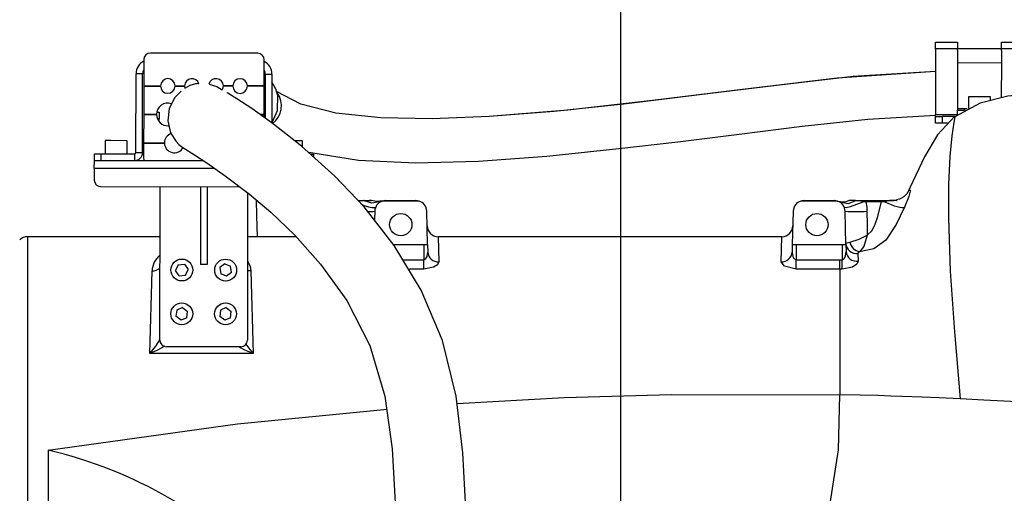
# Model space of a CAD drawing. Units: millimetres. Extents: x 1802 to 18957, y 249 to 9017.
# Drawn here: x 7921 to 8370, y 4922 to 5138 of the extents above; entities that cross this region are included whole.
import ezdxf

# ---------------------------------------------------------------- set-up
doc = ezdxf.new("R2010")
doc.units = ezdxf.units.MM
doc.header["$LTSCALE"] = 0.02
doc.header["$PDSIZE"] = -1
doc.styles.add('宋体', font='txt')
doc.dimstyles.new('EFORT-ST', dxfattribs={"dimtxt": 75, "dimasz": 75, "dimexe": 1.25, "dimexo": 0.625, "dimtad": 1, "dimdsep": 46, "dimtxsty": '宋体', "dimcen": 2.5, "dimclrd": 3, "dimclre": 3, "dimadec": 0, "dimazin": 0, "dimtfac": 1, "dimtmove": 0, "dimatfit": 3, "dimfxl": 1, "dimarcsym": 0})

# ---------------------------------------------------------------- blocks, each defined once
blk = doc.blocks.new('零件1（ER100-3500）')
at = {"color": 7, "linetype": 'Continuous'}
for p, q in [((2040.51, 2263.12), (2050.51, 2263.11)), ((2040.51, 2260.12), (2040.51, 2263.12)), ((2050.51, 2263.11), (2050.51, 2260.11)), ((2070.51, 2263.08), (2080.51, 2263.07)), ((2070.51, 2260.08), (2070.51, 2263.08)), ((1731.01, 2258.05), (1682.01, 2258.12)), ((2040.51, 2260.12), (2040.47, 2230.12)), ((2050.51, 2260.11), (2040.51, 2260.12)), ((2050.51, 2259.38), (2050.5, 2253.61)), ((2070.51, 2260.08), (2050.51, 2260.11)), ((2050.51, 2259.38), (2050.51, 2260.11)), ((2070.51, 2259.35), (2070.5, 2253.58)), ((2080.51, 2260.07), (2070.51, 2260.08)), ((2070.51, 2259.35), (2070.51, 2260.08)), ((1679, 2255.12), (1678.98, 2243.17)), ((1733.98, 2243.1), (1734, 2255.05)), ((2050.5, 2253.61), (2050.47, 2232.61)), ((2070.5, 2253.58), (2050.5, 2253.61)), ((2070.5, 2253.58), (2070.48, 2237.86)), ((1675.44, 2212.63), (1675.49, 2248.63)), ((1678.49, 2248.62), (1675.49, 2248.63)), ((1678.44, 2212.62), (1678.49, 2248.62)), ((1734.49, 2247.89), (1733.99, 2248.27)), ((1734.49, 2248.54), (1734.46, 2228.46)), ((1734.49, 2248.54), (1737.49, 2248.54)), ((1737.49, 2248.54), (1737.46, 2226.27)), ((1678.98, 2243.07), (1678.97, 2230.17)), ((1678.98, 2243.17), (1686.63, 2243.16)), ((1678.98, 2243.07), (1686.63, 2243.06)), ((1693.33, 2243.15), (1697.63, 2243.15)), ((1693.33, 2243.05), (1697.63, 2243.05)), ((1697.63, 2243.05), (1697.82, 2242)), ((1715.14, 2241.94), (1715.33, 2243.02)), ((1719.63, 2243.12), (1715.33, 2243.12)), ((1719.63, 2243.02), (1715.33, 2243.02)), ((1733.98, 2243.1), (1726.33, 2243.11)), ((1733.98, 2243), (1726.33, 2243.01)), ((1733.97, 2230.1), (1733.98, 2243)), ((1714.83, 2241.31), (1715.14, 2241.94)), ((2055.48, 2238.1), (2055.47, 2232.87)), ((2065.48, 2238.09), (2055.48, 2238.1)), ((2065.48, 2236.76), (2065.48, 2238.09)), ((1678.97, 2230.07), (1678.95, 2217.17)), ((1678.97, 2230.17), (1684.82, 2230.16)), ((1678.97, 2230.07), (1684.82, 2230.06)), ((1682.97, 2230.07), (1682.97, 2230.17)), ((1684.92, 2231.11), (1685.97, 2231.11)), ((1685.97, 2231.11), (1685.96, 2228.11)), ((1733.97, 2230.1), (1732.16, 2230.1)), ((1733.97, 2230), (1732.3, 2230)), ((1733.96, 2228.82), (1733.97, 2230)), ((2040.47, 2229.12), (2040.47, 2230.12)), ((2040.47, 2230.12), (2050.47, 2230.11)), ((2050.47, 2232.61), (2050.47, 2232.11)), ((2054.95, 2232.6), (2050.47, 2232.61)), ((2050.47, 2229.85), (2050.47, 2232.11)), ((2050.47, 2232.11), (2053.47, 2232.11)), ((2053.97, 2232.1), (2053.47, 2232.11)), ((2053.47, 2232.11), (2053.47, 2231.85)), ((1685.96, 2228.11), (1685.22, 2228.11)), ((1685.96, 2226.87), (1685.96, 2228.11)), ((2040.46, 2226.12), (2040.47, 2229.12)), ((2043.46, 2226.12), (2040.46, 2226.12)), ((2040.47, 2229.12), (2043.47, 2229.12)), ((2043.47, 2229.12), (2043.46, 2226.12)), ((2045.85, 2226.12), (2043.46, 2226.12)), ((2049.12, 2229.11), (2043.47, 2229.12)), ((2049.33, 2229.29), (2049.3, 2229.07)), ((1661.45, 2218.15), (1661.44, 2212.15)), ((1663.94, 2218.14), (1661.45, 2218.15)), ((1671.45, 2218.13), (1663.94, 2218.14)), ((1671.44, 2212.13), (1671.45, 2218.13)), ((1678.95, 2217.07), (1678.94, 2210.12)), ((1678.95, 2217.17), (1688.45, 2217.16)), ((1678.95, 2217.07), (1688.45, 2217.06)), ((1682.95, 2217.07), (1682.95, 2217.17)), ((1685.95, 2217.06), (1685.95, 2217.16)), ((1751.45, 2218.02), (1748.15, 2218.03)), ((1751.45, 2215.28), (1751.45, 2218.02)), ((1656.44, 2209.15), (1656.44, 2212.15)), ((1656.44, 2212.15), (1659.44, 2212.15)), ((1659.44, 2212.15), (1659.44, 2209.15)), ((1659.44, 2212.15), (1674.94, 2212.13)), ((1674.94, 2209.13), (1674.94, 2212.13)), ((1678.44, 2212.62), (1675.44, 2212.63)), ((1755.3, 2212.02), (1756.44, 2212.01)), ((1756.44, 2212.01), (1756.44, 2211)), ((1656.43, 2205.65), (1656.44, 2209.15)), ((1656.44, 2209.15), (1706.14, 2209.08)), ((1678.94, 2210.12), (1679, 2209.54)), ((1679, 2209.54), (1679.11, 2209.12)), ((1656.43, 2205.65), (1656.43, 2200.15)), ((1656.43, 2205.65), (1711.38, 2205.58)), ((1659.42, 2197.15), (1723.05, 2197.06)), ((1686.32, 2127.11), (1686.42, 2197.11)), ((1704.92, 2197.09), (1704.87, 2161.67)), ((1707.92, 2197.08), (1707.87, 2161.66)), ((1726.42, 2194.42), (1726.32, 2127.06)), ((2027.2, 2193.67), (2027.04, 2193.49)), ((2027.47, 2194.03), (2027.2, 2193.67)), ((2027.68, 2194.34), (2027.47, 2194.03)), ((2027.78, 2194.49), (2027.68, 2194.34)), ((2027.77, 2194.48), (2027.78, 2194.49)), ((1776.96, 2190.82), (1779.42, 2190.82)), ((1779.42, 2190.82), (1782.82, 2190.82)), ((1789.46, 2190.82), (1787.92, 2190.58)), ((1789.46, 2190.82), (1788.62, 2190.69)), ((1788.62, 2190.69), (1804.02, 2190.69)), ((1789.46, 2190.82), (1803.18, 2190.82)), ((1804.72, 2190.58), (1803.18, 2190.82)), ((1803.18, 2190.82), (1804.02, 2190.69)), ((1980.46, 2190.82), (1978.92, 2190.58)), ((1980.46, 2190.82), (1979.62, 2190.69)), ((1979.62, 2190.69), (1995.02, 2190.69)), ((1980.46, 2190.82), (1994.18, 2190.82)), ((1995.72, 2190.58), (1994.18, 2190.82)), ((1994.18, 2190.82), (1995.02, 2190.69)), ((2003.97, 2190.82), (2001.08, 2190.82)), ((2003.97, 2190.82), (2007.5, 2190.82)), ((2008.68, 2190.24), (2007.39, 2190.28)), ((2007.5, 2190.82), (2008.85, 2190.82)), ((2008.69, 2190.46), (2008.68, 2190.35)), ((2008.68, 2190.35), (2008.68, 2190.24)), ((2015.86, 2190.24), (2008.68, 2190.24)), ((2008.71, 2190.56), (2008.69, 2190.46)), ((2008.73, 2190.65), (2008.71, 2190.56)), ((2008.76, 2190.72), (2008.73, 2190.65)), ((2008.79, 2190.78), (2008.76, 2190.72)), ((2008.82, 2190.81), (2008.79, 2190.78)), ((2008.85, 2190.82), (2008.82, 2190.81)), ((2008.85, 2190.82), (2015.65, 2190.82)), ((2015.65, 2190.82), (2015.69, 2190.81)), ((2015.65, 2190.82), (2016.97, 2190.82)), ((2015.69, 2190.81), (2015.73, 2190.78)), ((2015.73, 2190.78), (2015.77, 2190.72)), ((2015.77, 2190.72), (2015.8, 2190.65)), ((2015.8, 2190.65), (2015.82, 2190.56)), ((2015.82, 2190.56), (2015.84, 2190.46)), ((2015.84, 2190.46), (2015.86, 2190.35)), ((2015.86, 2190.35), (2015.86, 2190.24)), ((2017.11, 2190.28), (2015.86, 2190.24)), ((2016.97, 2190.82), (2021.58, 2190.82)), ((2017.11, 2190.28), (2018.62, 2189.6)), ((2018.62, 2189.6), (2020.14, 2188.98)), ((2024.04, 2191.44), (2022.62, 2191.07)), ((2025.22, 2192), (2024.04, 2191.44)), ((2026.13, 2192.62), (2025.22, 2192)), ((2026.78, 2193.21), (2026.13, 2192.62)), ((2026.96, 2193.4), (2026.78, 2193.21)), ((2026.97, 2193.4), (2026.96, 2193.4)), ((2026.96, 2193.4), (2026.96, 2193.4)), ((2026.96, 2193.4), (2026.96, 2193.4)), ((2026.98, 2193.42), (2026.97, 2193.4)), ((2027.04, 2193.49), (2026.98, 2193.42)), ((1784.46, 2185.95), (1784.36, 2182.17)), ((1808.57, 2170.82), (1808.18, 2185.95)), ((1975.46, 2185.95), (1975.07, 2170.82)), ((1999.57, 2170.82), (1999.18, 2185.95)), ((2020.14, 2188.98), (2021.62, 2188.45)), ((2021.62, 2188.45), (2022.98, 2188.03)), ((2022.98, 2188.03), (2024.17, 2187.74)), ((2024.17, 2187.74), (2025.13, 2187.59)), ((2025.13, 2187.59), (2025.83, 2187.59)), ((2025.83, 2187.59), (2026.24, 2187.74)), ((1686.39, 2174.32), (1625.89, 2174.32)), ((1625.89, 2174.32), (1625.89, 1919.32)), ((1748.56, 2174.32), (1726.39, 2174.32)), ((1970.29, 2174.32), (1813.35, 2174.32)), ((1813.35, 2174.32), (1813.67, 2162.82)), ((1969.97, 2162.82), (1970.29, 2174.32)), ((1792.87, 2170.82), (1806.82, 2170.82)), ((1806.82, 2170.82), (1806.82, 2163.82)), ((1806.82, 2170.82), (1808.57, 2170.82)), ((1808.57, 2170.82), (1808.67, 2167.23)), ((1975.07, 2170.82), (1974.97, 2167.23)), ((1975.07, 2170.82), (1976.82, 2170.82)), ((1976.82, 2170.82), (1976.82, 2163.82)), ((1976.82, 2170.82), (1997.82, 2170.82)), ((1997.82, 2170.82), (1997.82, 2163.82)), ((1997.82, 2170.82), (1999.57, 2170.82)), ((1999.57, 2170.82), (1999.66, 2167.53)), ((2005.04, 2166.66), (2005.21, 2163.13)), ((1797.55, 2163.82), (1806.82, 2163.82)), ((1806.82, 2159.53), (1806.82, 2163.82)), ((1976.82, 2159.53), (1976.82, 2163.82)), ((1976.82, 2163.82), (1996.82, 2163.82)), ((1996.82, 2163.82), (1997.82, 2163.82)), ((1997.82, 2163.17), (1997.82, 2163.82)), ((1997.82, 2162.52), (1997.82, 2163.17)), ((1997.82, 2161.9), (1997.82, 2162.52)), ((1681.77, 2121.07), (1682.79, 2158.69)), ((1694.73, 2161.46), (1693.52, 2158.84)), ((1695.19, 2156.48), (1693.52, 2158.84)), ((1694.73, 2161.46), (1697.55, 2161.72)), ((1697.55, 2161.72), (1699.22, 2159.36)), ((1698.01, 2156.74), (1699.22, 2159.36)), ((1707.87, 2161.66), (1704.87, 2161.67)), ((1715.96, 2161.91), (1713.72, 2160.18)), ((1713.72, 2160.18), (1714.11, 2157.32)), ((1715.96, 2161.91), (1718.63, 2160.82)), ((1719.02, 2157.96), (1716.78, 2156.23)), ((1719.02, 2157.96), (1718.63, 2160.82)), ((1726.88, 2158.77), (1726.37, 2158.88)), ((1727.85, 2158.69), (1726.88, 2158.77)), ((1727.85, 2158.69), (1728.87, 2121.07)), ((1806.82, 2159.53), (1800.3, 2159.53)), ((1996.82, 2159.53), (1976.82, 2159.53)), ((1997.83, 2159.53), (1996.82, 2159.53)), ((1997.82, 2161.32), (1997.82, 2161.9)), ((1997.82, 2160.78), (1997.82, 2161.32)), ((1997.83, 2160.3), (1997.82, 2160.78)), ((1997.83, 2159.88), (1997.83, 2160.3)), ((1997.83, 2159.53), (1997.83, 2159.88)), ((1695.19, 2156.48), (1698.01, 2156.74)), ((1716.78, 2156.23), (1714.11, 2157.32)), ((1694.06, 2140.84), (1693.71, 2137.98)), ((1696.66, 2141.95), (1694.06, 2140.84)), ((1696.66, 2141.95), (1698.97, 2140.22)), ((1698.62, 2137.35), (1698.97, 2140.22)), ((1714.06, 2140.81), (1713.71, 2137.95)), ((1716.66, 2141.93), (1714.06, 2140.81)), ((1716.66, 2141.93), (1718.97, 2140.19)), ((1718.62, 2137.33), (1718.97, 2140.19)), ((1696.02, 2136.24), (1693.71, 2137.98)), ((1698.62, 2137.35), (1696.02, 2136.24)), ((1716.02, 2136.21), (1713.71, 2137.95)), ((1718.62, 2137.33), (1716.02, 2136.21)), ((1723.32, 2124.06), (1689.32, 2124.11)), ((1728.87, 2121.07), (1681.77, 2121.07))]:
    blk.add_line(p, q, dxfattribs=at)
at = {"color": 7, "linetype": 'Continuous', "flags": 128}
for points in [[(2040.49, 2249.76), (1995.56, 2246.64), (1952.36, 2241.48), (1911.32, 2236.41), (1872.62, 2232.1), (1836.63, 2229.11), (1810.64, 2228.07), (1787.15, 2228.5), (1766.73, 2230.71), (1750.63, 2234.82), (1739.52, 2240.6)], [(2040.49, 2249.72), (2002.9, 2247.43), (1966.57, 2243.23), (1931.54, 2238.89), (1898.14, 2234.86), (1866.42, 2231.49), (1836.63, 2229.11), (1810.64, 2228.07), (1787.15, 2228.5), (1766.73, 2230.71), (1750.63, 2234.82), (1739.52, 2240.6)], [(1702.56, 2244.02), (1700.03, 2243.29), (1697.83, 2242.14)], [(1702.56, 2244.02), (1700.03, 2243.29), (1697.83, 2242.14)], [(1703.68, 2244.21), (1703.05, 2244.11), (1702.56, 2244.02)], [(1703.68, 2244.21), (1703.05, 2244.11), (1702.56, 2244.02)], [(1703.68, 2244.21), (1703.9, 2244.23), (1704.07, 2244.24)], [(1703.68, 2244.21), (1703.9, 2244.23), (1704.07, 2244.24)], [(1708.78, 2243.94), (1712.31, 2242.84), (1714.79, 2241.34)], [(1708.78, 2243.94), (1712.31, 2242.84), (1714.79, 2241.34)], [(1696.01, 2240.78), (1693.23, 2237.81), (1690.64, 2232.78), (1689.96, 2227.18), (1691.27, 2221.68), (1693.76, 2217.74), (1695.06, 2216.45), (1696.88, 2215.02), (1702.12, 2211.64), (1707.86, 2207.96), (1716.23, 2202.16), (1727.31, 2193.7), (1736.94, 2185.52), (1747.91, 2175.02), (1759.71, 2161.8), (1771.64, 2145.15), (1782.15, 2124.62), (1789, 2101.5), (1792.45, 2077.41), (1794.28, 2044.76)], [(1696.01, 2240.78), (1693.23, 2237.81), (1690.64, 2232.78), (1689.96, 2227.18), (1691.27, 2221.68), (1693.76, 2217.74), (1695.06, 2216.45), (1696.88, 2215.02), (1702.12, 2211.64), (1707.86, 2207.96), (1716.23, 2202.16), (1727.31, 2193.7), (1736.94, 2185.52), (1747.91, 2175.02), (1759.71, 2161.8), (1771.64, 2145.15), (1782.15, 2124.62), (1789, 2101.5), (1792.45, 2077.41), (1794.28, 2044.76)], [(1826.09, 2050.14), (1824.71, 2075.64), (1821.56, 2101.56), (1815.35, 2126.9), (1805.67, 2149.97), (1793.31, 2170.28), (1779.55, 2187.91), (1766.28, 2201.9), (1750.96, 2215.69), (1738.22, 2225.72), (1728.32, 2232.76), (1721.44, 2237.29), (1719.07, 2238.77), (1717.37, 2239.79), (1717.08, 2239.95), (1716.98, 2240), (1716.94, 2240.01), (1716.92, 2240.01), (1716.92, 2240.01), (1716.92, 2240), (1716.92, 2239.99)], [(1826.09, 2050.14), (1824.71, 2075.64), (1821.56, 2101.56), (1815.35, 2126.9), (1805.67, 2149.97), (1793.31, 2170.28), (1779.55, 2187.91), (1766.28, 2201.9), (1750.96, 2215.69), (1738.22, 2225.72), (1728.32, 2232.76), (1721.44, 2237.29), (1719.07, 2238.77), (1717.37, 2239.79), (1717.08, 2239.95), (1716.98, 2240), (1716.94, 2240.01), (1716.92, 2240.01), (1716.92, 2240.01), (1716.92, 2240), (1716.92, 2239.99)], [(1740.12, 2239.12), (1739.97, 2231.69), (1737.46, 2226.25)], [(1740.12, 2239.12), (1739.97, 2231.69), (1737.46, 2226.25)], [(2106.82, 2240.17), (2090.13, 2239.97), (2073.5, 2238.48), (2060.79, 2235.29), (2049.34, 2229.02)], [(1754.28, 2212.88), (1777.05, 2209.21), (1803.02, 2208.03), (1831.88, 2208.81), (1863.08, 2211.12), (1895.92, 2214.49), (1922.81, 2217.66), (1950.8, 2221.13), (1979.62, 2224.7), (2009.6, 2228.01), (2040.47, 2229.76)], [(1754.28, 2212.88), (1777.05, 2209.21), (1803.02, 2208.03), (1831.88, 2208.81), (1863.08, 2211.12), (1895.92, 2214.49), (1922.8, 2217.66), (1950.8, 2221.13), (1979.62, 2224.7), (2009.6, 2228.01), (2040.47, 2229.74)], [(2049.33, 2229.3), (2041.32, 2220.86), (2035.36, 2210.81), (2027.5, 2194.07)], [(2049.3, 2229.07), (2048.8, 2226.47), (2047.94, 2220.34), (2047.04, 2210.88), (2046.42, 2198.28), (2046.31, 2182.78), (2047.16, 2158.61), (2049.07, 2130.81), (2051.68, 2100.31)], [(2027.77, 2194.49), (2028.28, 2195.4), (2028.5, 2195.61), (2028.77, 2195.64), (2028.87, 2195.59), (2028.95, 2195.46), (2028.92, 2195.07), (2028.78, 2194.46), (2028.2, 2192.68), (2026.24, 2187.74)], [(1730.86, 2174.32), (1730.67, 2183.8), (1730.48, 2191.1)], [(1730.86, 2174.32), (1730.67, 2183.8), (1730.48, 2191.1)], [(1779.69, 2190.71), (1778.33, 2190.68), (1777.14, 2190.62)], [(1779.69, 2190.71), (1779.54, 2190.8), (1779.42, 2190.82)], [(1782.99, 2190.79), (1781.96, 2190.77), (1779.69, 2190.71)], [(1787.32, 2190.34), (1783.08, 2189.64), (1779.69, 2190.71)], [(1788.15, 2190.65), (1785.26, 2190.4), (1783, 2190.83)], [(1787.92, 2190.58), (1788.31, 2190.67), (1788.62, 2190.69)], [(1804.02, 2190.69), (1804.42, 2190.65), (1804.72, 2190.58)], [(1978.92, 2190.58), (1979.31, 2190.67), (1979.62, 2190.69)], [(1995.02, 2190.69), (1995.42, 2190.65), (1995.72, 2190.58)], [(1996.57, 2190.21), (2000.56, 2189.5), (2003.72, 2190.71)], [(1998.76, 2187.82), (1999.6, 2187.65), (2001.57, 2188.06), (2007.4, 2190.28)], [(2003.72, 2190.71), (2001.39, 2190.77), (2000.89, 2190.78)], [(2003.97, 2190.82), (2003.83, 2190.78), (2003.72, 2190.71)], [(2007.49, 2190.82), (2007.42, 2190.63), (2007.4, 2190.28)], [(2008.68, 2190.24), (2009.05, 2187.85), (2009.16, 2185.95)], [(2009.3, 2174.93), (2011.53, 2177.12), (2012.86, 2180.01), (2013.89, 2183.02), (2015.86, 2190.24)], [(2021.58, 2190.82), (2019.41, 2190.76), (2017.11, 2190.28)], [(2022.67, 2190.83), (2022.97, 2190.83), (2022.98, 2190.83), (2022.98, 2190.83), (2022.98, 2190.83), (2022.98, 2190.83), (2022.98, 2190.83), (2022.98, 2190.83), (2022.93, 2190.83), (2021.58, 2190.82)], [(2026.24, 2187.74), (2022.54, 2179.94), (2017.7, 2172.75), (2012.29, 2168.75), (2005.77, 2167.39)], [(2009.16, 2185.95), (2009.23, 2179.78), (2009.3, 2174.93)], [(1999.56, 2171.2), (2000.12, 2171.58), (2001.31, 2171.88)], [(2001.31, 2171.88), (2005.54, 2173.19), (2009.3, 2174.93)], [(2009.3, 2174.93), (2007.77, 2169.86), (2005.77, 2167.39)], [(1806.82, 2163.82), (1807.79, 2164.33), (1808.33, 2165.24), (1808.67, 2167.23)], [(1974.97, 2167.23), (1975.31, 2165.24), (1975.84, 2164.33), (1976.82, 2163.82)], [(1997.82, 2163.82), (1998.81, 2164.4), (1999.32, 2165.41), (1999.66, 2167.53)], [(2005.77, 2167.39), (2005.18, 2166.99), (2005.04, 2166.66)], [(1726.37, 2163.2), (1727.58, 2160.82), (1727.85, 2158.69)], [(1813.66, 2162.82), (1813.08, 2161.51), (1811.29, 2160.37), (1806.82, 2159.53)], [(1976.82, 2159.53), (1971.45, 2160.82), (1969.97, 2162.82)], [(1996.82, 2159.53), (1996.82, 2161.59), (1996.82, 2163.82)], [(2005.21, 2163.13), (2004.5, 2161.73), (2002.52, 2160.46), (1997.83, 2159.53)], [(1996.82, 2159.53), (1996.82, 2147.22), (1996.82, 2131.73), (1996.82, 2117.66), (1996.82, 2102.2)], [(1681.77, 2121.07), (1684.44, 2124.37), (1686.32, 2127.31)], [(1688.63, 2124.34), (1684.89, 2122.29), (1681.77, 2121.07)], [(1728.87, 2121.07), (1725.19, 2122.55), (1722.46, 2124.06)], [(1725.62, 2125.2), (1727.42, 2122.77), (1728.87, 2121.07)], [(1822.09, 2098.1), (1870.95, 2100.85), (1919.89, 2102.31), (1996.82, 2102.2)], [(1974.49, 2005.21), (1978.49, 2013.79), (1983.32, 2025.25), (1988.1, 2038.34), (1992.29, 2052.61), (1996.17, 2077.05), (1996.82, 2102.2)], [(2051.68, 2100.31), (2042.15, 2100.75), (2034.38, 2101.07), (2025.11, 2101.41), (2020.1, 2101.58), (2014.06, 2101.77), (2006.04, 2101.99), (1996.82, 2102.2)], [(2106.82, 2096.9), (2087.23, 2098.29), (2074.63, 2099.08), (2062.46, 2099.77), (2051.68, 2100.31)], [(1635.32, 2076.82), (1721.78, 2088.91), (1790.05, 2095.64)], [(1635.32, 2076.82), (1635.32, 2037.41), (1635.32, 2012.16), (1635.32, 1988.31), (1635.32, 1966.82)]]:
    blk.add_lwpolyline(points, dxfattribs=at)
at = {"color": 7, "linetype": 'Continuous'}
for centre, radius in [((1796.32, 2179.82), 5.1), ((1986.32, 2179.82), 5.1), ((1696.37, 2159.1), 5), ((1716.37, 2159.07), 5), ((1696.34, 2139.1), 5), ((1716.34, 2139.07), 5)]:
    blk.add_circle(centre, radius, dxfattribs=at)
for centre, radius, start, end in [((1896.82, 656.82), 2881.9, 49.98886, 250.66653), ((1896.82, 656.82), 1950, 350.50844, 109.49171), ((1682, 2255.12), 3, 89.921, 179.921), ((1731, 2255.05), 3, 359.921, 89.921), ((1681.99, 2248.62), 6.5, 117.4074, 179.921), ((1730.99, 2248.55), 6.5, 359.921, 62.4346), ((1681.99, 2248.62), 3.5, 148.9183, 179.921), ((1730.99, 2248.55), 3.5, 359.921, 30.9237), ((1689.98, 2243.11), 3.35, 0.7762, 179.0658), ((1689.98, 2243.11), 3.35, 180.7762, 359.0658), ((1700.98, 2243.09), 3.35, 16.7255, 179.0658), ((1711.98, 2243.08), 3.35, 0.7762, 166.3218), ((1722.98, 2243.06), 3.35, 0.7762, 179.0658), ((1722.98, 2243.06), 3.35, 180.7762, 359.0658), ((1724.49, 2235.28), 16.09, 13.7958, 36.162), ((1731.78, 2234.05), 10.04, 306.7549, 36.1029), ((1689.97, 2230.11), 5.15, 72.1628, 179.3647), ((1689.97, 2230.11), 5.15, 180.4773, 273.3536), ((1692.95, 2217.1), 4.5, 109.1931, 179.2844), ((1692.95, 2217.1), 4.5, 180.5576, 332.1543), ((1674.94, 2212.63), 0.5, 269.921, 359.921), ((1674.94, 2212.63), 3.5, 269.921, 359.921), ((1659.43, 2200.15), 3, 179.921, 269.921), ((1784.76, 2201.25), 13.68, 242.6457, 270.0745), ((1782.8, 2190.02), 0.8, 76.1142, 90), ((1789.46, 2185.82), 5, 107.9623, 178.5), ((1803.18, 2185.82), 5, 1.5, 72.0377), ((1980.46, 2185.82), 5, 107.9623, 178.5), ((1994.18, 2185.82), 5, 1.5, 72.0377), ((1997.94, 2198.09), 7.84, 253.8872, 291.9528), ((2004.33, 2180.01), 10.71, 73.3695, 93.2538), ((2016.44, 2190.39), 0.678, 350.0211, 38.9721), ((1782.01, 2207.15), 21.34, 268.3314, 276.6037), ((2004.17, 2265.11), 79.32, 266.3931, 273.6069), ((1813.35, 2179.32), 5, 181.5, 270.133), ((1970.29, 2179.32), 5, 270.1089, 358.5), ((1625.89, 2169.32), 5, 90, 135), ((2004.43, 2171.5), 4.88, 183.5063, 277.1159), ((2007.03, 2173.1), 5.85, 192.0981, 257.6158), ((1813.43, 2167.59), 4.78, 184.2511, 272.8017), ((1970.21, 2167.59), 4.78, 267.1983, 355.7489), ((2004.48, 2167.91), 4.84, 184.5433, 278.6852), ((1692.36, 2158.36), 9.57, 128.6817, 178.0031), ((1682.9, 2163.96), 5.27, 268.8125, 311.1308), ((1689.32, 2127.11), 3, 179.921, 269.921), ((1723.32, 2127.06), 3, 269.921, 359.921), ((1590.46, 1881.99), 199.93, 42.6661, 77.0343)]:
    blk.add_arc(centre, radius, start, end, dxfattribs=at)
blk = doc.blocks.new('*D154')
at = {"color": 3, "lineweight": -2}
for p, q in [((8195.36, 3522.12), (8195.36, 5235.07)), ((8740.36, 5233.82), (8270.36, 5233.82)), ((8815.36, 2882.12), (8815.36, 5235.07))]:
    blk.add_line(p, q, dxfattribs=at)
at = {"color": 3}
for points in [[(8270.36, 5246.32), (8270.36, 5221.32), (8195.36, 5233.82)], [(8740.36, 5221.32), (8740.36, 5246.32), (8815.36, 5233.82)]]:
    blk.add_solid(points, dxfattribs=at)
at = {"layer": 'Defpoints', "color": 0}
for p in [(8195.36, 5233.82), (8195.36, 3521.49), (8815.36, 2881.49)]:
    blk.add_point(p, dxfattribs=at)
at = {"color": 0, "insert": (8505.36, 5271.94), "char_height": 75, "attachment_point": 5, "style": '宋体'}
blk.add_mtext('620', dxfattribs=at)
blk = doc.blocks.new('*D156')
at = {"color": 3, "lineweight": -2}
for p, q in [((6515.36, 4912.12), (6515.36, 5235.07)), ((6590.36, 5233.82), (8120.36, 5233.82)), ((8195.36, 4712.12), (8195.36, 5235.07))]:
    blk.add_line(p, q, dxfattribs=at)
at = {"color": 3}
for points in [[(6590.36, 5246.32), (6590.36, 5221.32), (6515.36, 5233.82)], [(8120.36, 5221.32), (8120.36, 5246.32), (8195.36, 5233.82)]]:
    blk.add_solid(points, dxfattribs=at)
at = {"layer": 'Defpoints', "color": 0}
for p in [(8195.36, 5233.82), (6515.36, 4911.49), (8195.36, 4711.49)]:
    blk.add_point(p, dxfattribs=at)
at = {"color": 0, "insert": (7355.36, 5271.94), "char_height": 75, "attachment_point": 5, "style": '宋体'}
blk.add_mtext('1680', dxfattribs=at)
blk = doc.blocks.new('*D164')
at = {"color": 3, "lineweight": -2}
for p, q in [((8195.98, 6403.39), (11853.93, 6403.39)), ((11852.68, 6328.39), (11852.68, 2955.87)), ((8815.98, 2880.87), (11853.93, 2880.87))]:
    blk.add_line(p, q, dxfattribs=at)
at = {"color": 3}
for points in [[(11865.18, 6328.39), (11840.18, 6328.39), (11852.68, 6403.39)], [(11840.18, 2955.87), (11865.18, 2955.87), (11852.68, 2880.87)]]:
    blk.add_solid(points, dxfattribs=at)
at = {"layer": 'Defpoints', "color": 0}
for p in [(8195.36, 6403.39), (8815.36, 2880.87), (11852.68, 2880.87)]:
    blk.add_point(p, dxfattribs=at)
at = {"color": 0, "insert": (11814.55, 4642.13), "char_height": 75, "attachment_point": 5, "rotation": 90, "style": '宋体'}
blk.add_mtext('3522.53', dxfattribs=at)

msp = doc.modelspace()

# ---------------------------------------------------------------- block references
msp.add_blockref('零件1（ER100-3500）', (6298.5394, 2864.6724))

# ---------------------------------------------------------------- dimensions: what is measured, and where the dimension line sits
dim = msp.add_linear_dim(base=(11852.6769578887, 2880.8674273814), p1=(8195.3594288812, 6403.3924273822), p2=(8815.3594288812, 2880.8674273814), angle=90, dimstyle='EFORT-ST')
dim.commit()
dim.dimension.update_dxf_attribs({"geometry": '*D164', "text_midpoint": (11814.5519578887, 4642.1299273818)})
for p1, p2, picture, middle in [((6515.3594, 4911.4924), (8195.3594, 4711.4924), '*D156', (7355.3594, 5271.9433)), ((8815.3594, 2881.4924), (8195.3594, 3521.4924), '*D154', (8505.3594, 5271.9433))]:
    dim = msp.add_linear_dim(base=(8195.3594, 5233.8183), p1=p1, p2=p2, dimstyle='EFORT-ST')
    dim.commit()
    dim.dimension.update_dxf_attribs({"geometry": picture, "text_midpoint": middle})

doc.saveas('drawing.dxf')
